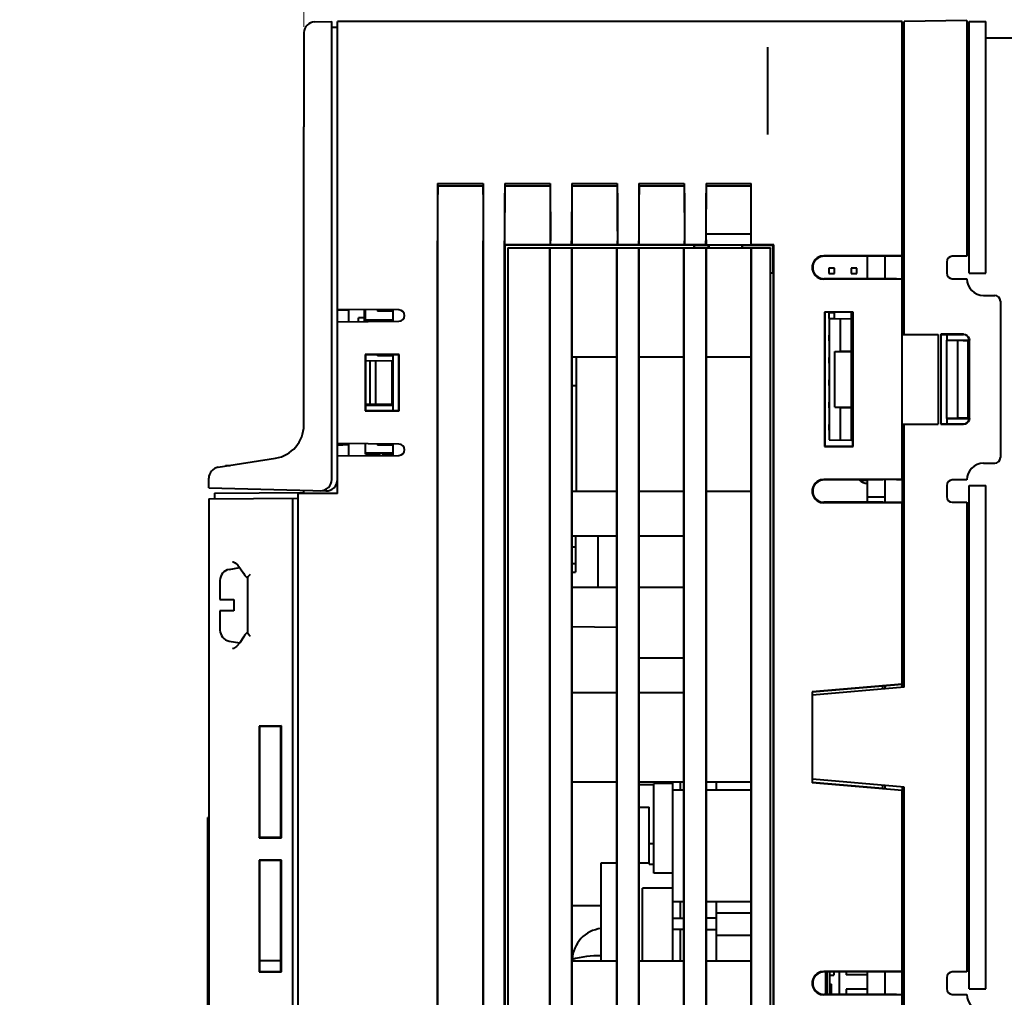
# Model space of a CAD drawing. Units: millimetres. Extents: x 18 to 382, y -45 to 495.
# Drawn here: x 200 to 288, y 319 to 406 of the extents above; entities that cross this region are included whole.
import ezdxf

# ---------------------------------------------------------------- set-up
doc = ezdxf.new("R2010")
doc.units = ezdxf.units.MM
doc.layers.get('0').update_dxf_attribs({"lineweight": 40})
doc.layers.add('AM_5', color=3, linetype='Continuous', lineweight=25)
doc.styles.add('shi_dim_txt_sty', font='ISOCP.SHX', dxfattribs={"width": 0.9, "bigfont": 'EXTFONT.SHX'})
doc.styles.add('shi_txt_sty', font='ISOCP.SHX', dxfattribs={"bigfont": 'EXTFONT.SHX'})
doc.dimstyles.new('shi_dim_sty$0', dxfattribs={"dimtxt": 4, "dimasz": 3.5, "dimexe": 1.5, "dimexo": 1, "dimgap": 1, "dimtad": 1, "dimdsep": 46, "dimtxsty": 'shi_dim_txt_sty', "dimcen": 0, "dimclrd": 3, "dimclre": 3, "dimclrt": 51, "dimadec": 1, "dimazin": 2, "dimtp": 0.1, "dimtm": 0.1, "dimtfac": 0.71, "dimtmove": 0, "dimatfit": 3, "dimfxl": 1, "dimlwd": 18, "dimlwe": 18, "dimarcsym": 1})

# ---------------------------------------------------------------- blocks, each defined once
blk = doc.blocks.new('*S83')
at = {"layer": 'AM_5', "color": 3}
for p, q in [((171.884, 430.304), (158.785, 407.788)), ((229.204, 430.304), (171.884, 430.304))]:
    blk.add_line(p, q, dxfattribs=at)
at = {"layer": 'AM_5', "color": 3, "linetype": 'Continuous'}
blk.add_trace([(158.188, 408.136), (159.383, 407.44), (156.145, 403.25)], dxfattribs=at)
at = {"layer": 'AM_5', "color": 51, "insert": (175.384, 432.054), "char_height": 5.25, "attachment_point": 7, "style": 'shi_txt_sty'}
blk.add_mtext('2 Mounting Holes\\Pfor M4 Screws', dxfattribs=at)
blk = doc.blocks.new('*D78')
at = {"layer": 'AM_5', "color": 3, "lineweight": 18, "transparency": 16777216}
for p, q in [((225.274, 405.664), (225.274, 428.654)), ((324.772, 405.664), (324.772, 428.654)), ((231.274, 427.154), (318.772, 427.154))]:
    blk.add_line(p, q, dxfattribs=at)
at = {"layer": 'AM_5', "color": 3, "transparency": 16777216}
for points in [[(231.274, 428.154), (231.274, 426.154), (225.274, 427.154)], [(318.772, 428.154), (318.772, 426.154), (324.772, 427.154)]]:
    blk.add_solid(points, dxfattribs=at)
at = {"layer": 'Defpoints', "color": 0, "transparency": 16777216}
for p in [(324.772, 427.154), (225.274, 404.664), (324.772, 404.664)]:
    blk.add_point(p, dxfattribs=at)
at = {"layer": 'AM_5', "color": 51, "transparency": 16777216, "insert": (275.023, 431.154), "char_height": 6, "attachment_point": 5, "style": 'shi_dim_txt_sty'}
blk.add_mtext('99.5', dxfattribs=at)

msp = doc.modelspace()

# ---------------------------------------------------------------- linework, layer by layer
at = {"color": 7, "linetype": 'Continuous'}
for p, q in [((226.24536, 406.11406), (227.77154, 406.15403)), ((227.77154, 365.19365), (227.77154, 406.15403)), ((278.77154, 406.15403), (228.27154, 406.15403)), ((228.27154, 363.95403), (228.27154, 406.15403)), ((278.77154, 365.19766), (278.77154, 406.15403)), ((284.57154, 406.25177), (278.97154, 406.15403)), ((278.97154, 378.17497), (278.97154, 406.15403)), ((284.57154, 406.25177), (284.57154, 385.15403)), ((284.77154, 406.15403), (286.27154, 406.15403)), ((284.77154, 383.65403), (284.77154, 406.15403)), ((286.27154, 383.65403), (286.27154, 406.15403)), ((227.77154, 405.65403), (228.27154, 405.6453)), ((278.77154, 405.65053), (278.97154, 405.65403)), ((225.27388, 404.66397), (225.27286, 404.16463)), ((225.27388, 405.03073), (225.27388, 404.66397)), ((284.57154, 404.65403), (284.77154, 404.65403)), ((319.77154, 404.65403), (286.27154, 404.65403)), ((225.27286, 404.16463), (225.27279, 396.78094)), ((266.77154, 396.05336), (266.77154, 403.84661)), ((225.27154, 370.05961), (225.27154, 396.72004)), ((237.23911, 391.65403), (241.30312, 391.65403)), ((237.23911, 391.65403), (237.247, 391.4405)), ((241.29522, 391.4405), (237.247, 391.4405)), ((241.30312, 391.65403), (241.29522, 391.4405)), ((243.24039, 391.65403), (247.30184, 391.65403)), ((243.24039, 391.65403), (243.24828, 391.4405)), ((247.29394, 391.4405), (243.24828, 391.4405)), ((247.30184, 391.65403), (247.29394, 391.4405)), ((249.24167, 391.65403), (253.30056, 391.65403)), ((249.24167, 391.65403), (249.24956, 391.4405)), ((253.29266, 391.4405), (249.24956, 391.4405)), ((253.30056, 391.65403), (253.29266, 391.4405)), ((255.24295, 391.65403), (259.29928, 391.65403)), ((255.24295, 391.65403), (255.25084, 391.4405)), ((259.29138, 391.4405), (255.25084, 391.4405)), ((259.29928, 391.65403), (259.29138, 391.4405)), ((261.24423, 391.65403), (265.27154, 391.65403)), ((261.24423, 391.65403), (261.25212, 391.4405)), ((265.27154, 391.4405), (261.25212, 391.4405)), ((265.27154, 386.15403), (265.27154, 391.65403)), ((265.27154, 387.13792), (261.23318, 387.13792)), ((261.23318, 387.13792), (261.25035, 386.15403)), ((237.21905, 305.65403), (237.21905, 386.52951)), ((237.22778, 386.52951), (237.22778, 305.65403)), ((241.31445, 386.52951), (241.31445, 298.65403)), ((241.32318, 298.65403), (241.32318, 386.52951)), ((243.22033, 298.65403), (243.22033, 386.52951)), ((243.22906, 386.52951), (243.22906, 386.17148)), ((247.31317, 386.17148), (243.22906, 386.17148)), ((243.22906, 386.17148), (243.24651, 386.15403)), ((260.15012, 386.15403), (243.24651, 386.15403)), ((243.24651, 386.15403), (243.24651, 312.15403)), ((243.52154, 385.90403), (247.27154, 385.90403)), ((243.52154, 385.90403), (243.52154, 312.40403)), ((247.29774, 385.8953), (247.27154, 385.90403)), ((247.27154, 312.40403), (247.27154, 385.90403)), ((249.24534, 385.8953), (247.29774, 385.8953)), ((247.29774, 312.41275), (247.29774, 385.8953)), ((247.31317, 386.52951), (247.31317, 386.17148)), ((247.3219, 386.18021), (247.31317, 386.17148)), ((247.3219, 386.18021), (247.3219, 386.52951)), ((249.22161, 386.18021), (247.3219, 386.18021)), ((249.22161, 386.18021), (249.22161, 386.52951)), ((249.22161, 386.18021), (249.23034, 386.17148)), ((249.23034, 386.52951), (249.23034, 386.17148)), ((253.31189, 386.17148), (249.23034, 386.17148)), ((249.24534, 385.8953), (249.27154, 385.90403)), ((249.24534, 312.41275), (249.24534, 385.8953)), ((249.27154, 385.90403), (253.27154, 385.90403)), ((249.27154, 312.40403), (249.27154, 385.90403)), ((253.29774, 385.8953), (253.27154, 385.90403)), ((253.27154, 312.40403), (253.27154, 385.90403)), ((255.24534, 385.8953), (253.29774, 385.8953)), ((253.29774, 312.41275), (253.29774, 385.8953)), ((253.31189, 386.52951), (253.31189, 386.17148)), ((253.32062, 386.18021), (253.31189, 386.17148)), ((253.32062, 386.18021), (253.32062, 386.52951)), ((255.22289, 386.18021), (253.32062, 386.18021)), ((255.22289, 386.18021), (255.22289, 386.52951)), ((255.22289, 386.18021), (255.23162, 386.17148)), ((255.23162, 386.52951), (255.23162, 386.17148)), ((259.31061, 386.17148), (255.23162, 386.17148)), ((255.24534, 385.8953), (255.27154, 385.90403)), ((255.24534, 312.41275), (255.24534, 385.8953)), ((255.27154, 385.90403), (259.27154, 385.90403)), ((255.27154, 312.40403), (255.27154, 385.90403)), ((259.29774, 385.8953), (259.27154, 385.90403)), ((259.27154, 312.40403), (259.27154, 385.90403)), ((261.24534, 385.8953), (259.29774, 385.8953)), ((259.29774, 312.41275), (259.29774, 385.8953)), ((259.31061, 386.52951), (259.31061, 386.17148)), ((259.31934, 386.18021), (259.31061, 386.17148)), ((259.31934, 386.18021), (259.31934, 386.52951)), ((261.22417, 386.18021), (259.31934, 386.18021)), ((260.15012, 386.15403), (260.17154, 386.1326)), ((260.15012, 386.15403), (260.15012, 385.90403)), ((261.47154, 386.13288), (260.17154, 386.1326)), ((260.17154, 386.1326), (260.17154, 385.90403)), ((261.22417, 386.18021), (261.22417, 386.52951)), ((261.25035, 386.15403), (261.22417, 386.18021)), ((261.24534, 385.8953), (261.27154, 385.90403)), ((261.24534, 312.41275), (261.24534, 385.8953)), ((265.27154, 386.15403), (261.25035, 386.15403)), ((261.27154, 385.90403), (265.27154, 385.90403)), ((261.27154, 312.40403), (261.27154, 385.90403)), ((261.47154, 386.13288), (261.49268, 386.15403)), ((261.47154, 385.90403), (261.47154, 386.13288)), ((261.49268, 386.15403), (261.49268, 385.90403)), ((264.45104, 386.15403), (264.47154, 386.13352)), ((264.45104, 386.15403), (264.45104, 385.90403)), ((267.25163, 386.13411), (264.47154, 386.13352)), ((264.47154, 386.13352), (264.47154, 385.90403)), ((267.29772, 386.18021), (265.27154, 386.18021)), ((265.29774, 385.8953), (265.27154, 385.90403)), ((265.27154, 313.37886), (265.27154, 385.90403)), ((267.01281, 385.8953), (265.29774, 385.8953)), ((265.29774, 313.38761), (265.29774, 385.8953)), ((267.02154, 385.90403), (267.01281, 385.8953)), ((267.01281, 314.37815), (267.01281, 385.8953)), ((267.02154, 314.40433), (267.02154, 385.90403)), ((267.25163, 386.13411), (267.29772, 386.18021)), ((267.25163, 383.65403), (267.25163, 386.13411)), ((267.29772, 314.18021), (267.29772, 386.18021)), ((278.77154, 385.19766), (271.77154, 385.19916)), ((277.07154, 385.15403), (271.77154, 385.15403)), ((275.67154, 383.15403), (275.67154, 385.15403)), ((278.77154, 385.18073), (277.07154, 385.18057)), ((277.07154, 385.18057), (277.07154, 385.15403)), ((277.27154, 383.12746), (277.27154, 385.18059)), ((284.57154, 385.15403), (283.27154, 385.15403)), ((272.72154, 384.10403), (272.22154, 384.10403)), ((272.22154, 384.10403), (272.22154, 383.60403)), ((272.72154, 383.60403), (272.72154, 384.10403)), ((274.72154, 384.10403), (274.22154, 384.10403)), ((274.22154, 384.10403), (274.22154, 383.60403)), ((274.72154, 383.60403), (274.72154, 384.10403)), ((282.77154, 384.65403), (282.77154, 383.65403)), ((267.27154, 383.65403), (267.02154, 383.65403)), ((267.27154, 314.15403), (267.27154, 383.65403)), ((277.07154, 383.15403), (271.77154, 383.15403)), ((278.77154, 383.11039), (271.77155, 383.10889)), ((272.22154, 383.60403), (272.72154, 383.60403)), ((274.22154, 383.60403), (274.72154, 383.60403)), ((277.07154, 383.15403), (277.07154, 383.12748)), ((278.29286, 383.12737), (277.07154, 383.12748)), ((278.77154, 383.11912), (278.29286, 383.12737)), ((283.27154, 383.15403), (284.57154, 383.15403)), ((284.77154, 383.65403), (286.27154, 383.65403)), ((286.07154, 381.65403), (287.07154, 381.65403)), ((287.57154, 381.15403), (287.57154, 367.15403)), ((233.77156, 380.35839), (228.27154, 380.40639)), ((228.27154, 380.35403), (229.27154, 380.33657)), ((229.27154, 380.39766), (229.27154, 379.31039)), ((230.67154, 379.65403), (230.17154, 379.65403)), ((230.17154, 379.31824), (230.17154, 379.64872)), ((230.67154, 380.38544), (230.67154, 379.32261)), ((230.69654, 379.32283), (230.69654, 380.38522)), ((230.77154, 379.45403), (230.77154, 380.38457)), ((231.87154, 380.37497), (231.87154, 380.25403)), ((233.27154, 380.25403), (231.87154, 380.25403)), ((233.27154, 379.3453), (233.27154, 380.36275)), ((274.38982, 380.1723), (271.8525, 380.17307)), ((271.87154, 380.15403), (271.8525, 380.17307)), ((271.8525, 380.17307), (271.8525, 368.13498)), ((274.37154, 380.15403), (271.87154, 380.15403)), ((271.87154, 380.15403), (271.87154, 368.15403)), ((272.72154, 380.10403), (272.22154, 380.10403)), ((272.22154, 380.10403), (272.22154, 379.60403)), ((272.22154, 379.60403), (272.72154, 379.60403)), ((272.27154, 379.56675), (274.37154, 379.60341)), ((272.27154, 379.56675), (272.27154, 368.7413)), ((272.72154, 379.60403), (272.72154, 380.10403)), ((273.27154, 376.66275), (273.27154, 379.5842)), ((274.37154, 380.10403), (274.22154, 380.10403)), ((274.22154, 380.10403), (274.22154, 379.60403)), ((274.25059, 376.66275), (274.25059, 379.60129)), ((274.27291, 379.60168), (274.27291, 376.65265)), ((274.37154, 380.15403), (274.38982, 380.1723)), ((274.37154, 368.15403), (274.37154, 380.15403)), ((274.38982, 368.13575), (274.38982, 380.1723)), ((228.27154, 379.30166), (233.77156, 379.34966)), ((233.27154, 379.45403), (230.77154, 379.45403)), ((272.27154, 378.10403), (272.22154, 378.10403)), ((272.22154, 378.10403), (272.22154, 377.60403)), ((278.77154, 378.16618), (278.97154, 378.16624)), ((278.77154, 378.15403), (278.97167, 378.15538)), ((278.97154, 378.17497), (282.00848, 378.1759)), ((282.00848, 378.1759), (282.00848, 370.13215)), ((284.27154, 378.17772), (282.24785, 378.17772)), ((282.24785, 378.17772), (282.27154, 378.15403)), ((282.24785, 378.17772), (282.24785, 370.13033)), ((282.27154, 370.15403), (282.27154, 378.15403)), ((282.76281, 378.15403), (284.27154, 378.15403)), ((282.77154, 378.15403), (282.77154, 377.65403)), ((272.22154, 377.60403), (272.27154, 377.60403)), ((282.77154, 377.65403), (284.67154, 377.65403)), ((282.77154, 377.6453), (283.77154, 377.62784)), ((282.77154, 370.66275), (282.77154, 377.6453)), ((284.24113, 377.628), (283.77154, 377.62784)), ((283.77154, 370.68021), (283.77154, 377.62784)), ((284.67154, 377.65403), (284.64501, 377.63634)), ((284.67154, 377.65403), (284.67154, 370.65403)), ((284.77154, 370.65403), (284.77154, 377.65403)), ((284.79524, 370.65403), (284.79524, 377.65403)), ((233.79833, 376.38082), (230.74521, 376.38036)), ((230.77154, 376.35403), (230.74521, 376.38036)), ((230.74521, 376.38036), (230.74521, 371.32769)), ((233.77154, 376.35403), (230.77154, 376.35403)), ((230.77154, 376.35403), (230.77154, 371.35403)), ((231.87154, 376.35403), (231.87154, 376.25403)), ((233.27154, 376.25403), (231.87154, 376.25403)), ((233.27154, 371.35403), (233.27154, 376.35403)), ((233.77154, 376.35403), (233.79833, 376.38082)), ((233.77154, 371.35403), (233.77154, 376.35403)), ((233.79833, 371.32723), (233.79833, 376.38082)), ((249.27154, 376.15403), (253.27154, 376.15403)), ((249.67154, 364.15403), (249.67154, 376.15403)), ((255.27154, 376.15403), (259.27154, 376.15403)), ((261.27154, 376.15403), (265.27154, 376.15403)), ((272.27154, 376.10403), (272.22154, 376.10403)), ((272.22154, 376.10403), (272.22154, 375.60403)), ((272.77154, 376.65403), (273.27154, 376.66275)), ((272.77154, 376.65403), (274.25932, 376.65403)), ((272.77154, 371.65403), (272.77154, 376.65403)), ((273.27154, 376.66275), (274.25059, 376.66275)), ((274.25932, 376.65403), (274.25059, 376.66275)), ((274.25932, 371.65403), (274.25932, 376.65403)), ((274.37154, 376.65268), (274.27291, 376.65265)), ((274.27291, 376.65265), (274.294, 376.63156)), ((274.37154, 376.63154), (274.294, 376.63156)), ((274.294, 376.63156), (274.294, 371.67649)), ((274.37154, 376.10403), (274.294, 376.10403)), ((233.17154, 375.7685), (230.77154, 375.81039)), ((231.17154, 375.80341), (231.17154, 371.90464)), ((231.67154, 375.79468), (231.67154, 371.91337)), ((233.17154, 371.93955), (233.17154, 375.7685)), ((233.27154, 375.50403), (233.17154, 375.50403)), ((272.22154, 375.60403), (272.27154, 375.60403)), ((274.294, 375.60403), (274.37154, 375.60403)), ((233.27154, 375.07903), (233.17154, 375.07903)), ((233.27154, 374.75403), (233.17154, 374.75403)), ((233.27154, 374.25403), (233.17154, 374.25403)), ((249.67154, 373.57403), (249.27154, 373.57403)), ((272.27154, 374.10403), (272.22154, 374.10403)), ((272.22154, 374.10403), (272.22154, 373.60403)), ((272.22154, 373.60403), (272.27154, 373.60403)), ((274.37154, 374.10403), (274.294, 374.10403)), ((274.294, 373.60403), (274.37154, 373.60403)), ((233.27154, 372.75403), (233.17154, 372.75403)), ((233.17154, 371.93955), (230.77154, 371.89766)), ((233.27154, 371.80403), (230.77154, 371.80403)), ((233.27154, 372.25403), (233.17154, 372.25403)), ((272.27154, 372.10403), (272.22154, 372.10403)), ((272.22154, 372.10403), (272.22154, 371.60403)), ((272.77154, 371.65403), (274.25932, 371.65403)), ((272.77154, 371.65403), (273.27154, 371.6453)), ((273.27154, 371.6453), (274.25059, 371.6453)), ((273.27154, 368.72385), (273.27154, 371.6453)), ((274.25059, 371.6453), (274.25932, 371.65403)), ((274.25059, 368.70676), (274.25059, 371.6453)), ((274.27291, 371.6554), (274.294, 371.67649)), ((274.27291, 371.6554), (274.37154, 371.65537)), ((274.27291, 371.6554), (274.27291, 368.70637)), ((274.37154, 372.10403), (274.294, 372.10403)), ((274.294, 371.67649), (274.37154, 371.67651)), ((230.77154, 371.35403), (230.74521, 371.32769)), ((230.74521, 371.32769), (233.79833, 371.32723)), ((230.77154, 371.35403), (233.77154, 371.35403)), ((233.77154, 371.35403), (233.79833, 371.32723)), ((272.22154, 371.60403), (272.27154, 371.60403)), ((272.27154, 370.10403), (272.22154, 370.10403)), ((272.22154, 370.10403), (272.22154, 369.60403)), ((278.77154, 370.15403), (278.97167, 370.15267)), ((278.77154, 370.14187), (278.97154, 370.14181)), ((278.97154, 370.13308), (282.00848, 370.13215)), ((278.97154, 346.62143), (278.97154, 370.13308)), ((282.24785, 370.13033), (282.27154, 370.15403)), ((282.24785, 370.13033), (284.27154, 370.13033)), ((284.27154, 370.15403), (282.76281, 370.15403)), ((283.77154, 370.68021), (282.77154, 370.66275)), ((282.77154, 370.65403), (284.67154, 370.65403)), ((282.77154, 370.65403), (282.77154, 370.15403)), ((284.67154, 370.65403), (284.64501, 370.67171)), ((272.22154, 369.60403), (272.27154, 369.60403)), ((233.77156, 368.35839), (228.27154, 368.40639)), ((228.27154, 368.27625), (229.27154, 368.31117)), ((229.27154, 368.39766), (229.27154, 367.31039)), ((230.77154, 367.45403), (230.77154, 368.38457)), ((231.87154, 368.37497), (231.87154, 368.25403)), ((233.27154, 368.25403), (231.87154, 368.25403)), ((233.27154, 367.3453), (233.27154, 368.36275)), ((271.87154, 368.15403), (271.8525, 368.13498)), ((271.8525, 368.13498), (274.38982, 368.13575)), ((274.37154, 368.15403), (271.87154, 368.15403)), ((272.27154, 368.7413), (274.25059, 368.70676)), ((274.37154, 368.70464), (274.27291, 368.70637)), ((228.27154, 367.30166), (233.77156, 367.34966)), ((233.27154, 367.55403), (230.77154, 367.55403)), ((232.07154, 367.45403), (230.77154, 367.45403)), ((231.07154, 367.45403), (231.07154, 367.3261)), ((232.07154, 367.33483), (232.07154, 367.55403)), ((232.27154, 367.40403), (233.27154, 367.40403)), ((232.27154, 367.33657), (232.27154, 367.40403)), ((233.12154, 367.34399), (233.12154, 367.40403)), ((233.17154, 367.40403), (233.17154, 367.55403)), ((233.27154, 367.45403), (233.17154, 367.45403)), ((217.61558, 366.28729), (222.73919, 367.09629)), ((218.27154, 366.45403), (218.67154, 366.45403)), ((218.27154, 366.45403), (218.27154, 366.39087)), ((286.07154, 366.65403), (287.07154, 366.65403)), ((216.77154, 364.45516), (216.77154, 365.29953)), ((278.77154, 365.19766), (271.77154, 365.19916)), ((277.07154, 365.15403), (271.77154, 365.15403)), ((275.67154, 365.10403), (275.26154, 365.10403)), ((275.26154, 364.9476), (275.26154, 365.10403)), ((275.67154, 363.15403), (275.67154, 365.15403)), ((278.29286, 365.18068), (277.07154, 365.18057)), ((277.07154, 365.18057), (277.07154, 365.15403)), ((277.27154, 363.12746), (277.27154, 365.18059)), ((278.29286, 365.18068), (278.77154, 365.18894)), ((278.77154, 365.18894), (278.77154, 363.12732)), ((282.77154, 364.65403), (282.77154, 363.65403)), ((284.57154, 365.15403), (283.27154, 365.15403)), ((284.77154, 364.65403), (286.27154, 364.65403)), ((284.77154, 319.65403), (284.77154, 364.65403)), ((286.27154, 319.65403), (286.27154, 364.65403)), ((216.77154, 364.45516), (227.24536, 364.1809)), ((217.27154, 363.95839), (225.27089, 364.0282)), ((217.27154, 363.95839), (217.27154, 363.45839)), ((224.77154, 278.15403), (224.77154, 364.02384)), ((228.27154, 363.95403), (224.77154, 363.95403)), ((225.27154, 363.95403), (225.27154, 364.23258)), ((249.27154, 364.15403), (253.27154, 364.15403)), ((255.27154, 364.15403), (259.27154, 364.15403)), ((261.27154, 364.15403), (265.27154, 364.15403)), ((216.77154, 363.45403), (224.77153, 363.52384)), ((216.77154, 363.45403), (216.77154, 279.52225)), ((224.27154, 363.51948), (224.27154, 278.18023)), ((277.07154, 363.15403), (271.77154, 363.15403)), ((278.77154, 363.11039), (271.77155, 363.10889)), ((275.67154, 363.65403), (277.27154, 363.65403)), ((277.07154, 363.15403), (277.07154, 363.12748)), ((278.77154, 363.12732), (277.07154, 363.12748)), ((278.77154, 346.60393), (278.77154, 363.11039)), ((283.27154, 363.15403), (284.57154, 363.15403)), ((284.57154, 363.15403), (284.57154, 321.15403)), ((249.27154, 360.15403), (253.27154, 360.15403)), ((249.57154, 360.15403), (249.57154, 356.90403)), ((251.57154, 360.15403), (251.57154, 355.55403)), ((255.27154, 360.15403), (259.27154, 360.15403)), ((249.57154, 359.15403), (249.27154, 359.15403)), ((249.57154, 357.65403), (249.27154, 357.65403)), ((218.59789, 357.15892), (219.5327, 357.32375)), ((219.61784, 357.21721), (219.86258, 356.80533)), ((249.27154, 356.90403), (249.57154, 356.90403)), ((217.77154, 356.12052), (217.77154, 354.45403)), ((220.18459, 356.42157), (220.27154, 356.36157)), ((220.27154, 351.48392), (220.27154, 356.42413)), ((249.27154, 355.55403), (253.27154, 355.55403)), ((255.27154, 355.55403), (259.27154, 355.55403)), ((217.77154, 354.45403), (219.02154, 354.45403)), ((219.02154, 354.45403), (219.02154, 353.45403)), ((219.02154, 353.45403), (217.77154, 353.45403)), ((217.77154, 353.45403), (217.77154, 351.75411)), ((220.27154, 351.54648), (220.18109, 351.48379)), ((253.27154, 351.94631), (249.27154, 352.01613)), ((218.59789, 350.74913), (219.53938, 350.58312)), ((255.27154, 349.25403), (259.27154, 349.25403)), ((249.27154, 346.15403), (253.27154, 346.15403)), ((255.27154, 346.15403), (259.27154, 346.15403)), ((278.77154, 346.89774), (270.7262, 346.19558)), ((270.7262, 346.19558), (270.75063, 346.17319)), ((270.7262, 346.19558), (270.7262, 338.11247)), ((277.07154, 346.72484), (270.75063, 346.17319)), ((270.75063, 346.17319), (270.75063, 342.7437)), ((278.97154, 346.62143), (270.77154, 345.90403)), ((277.07154, 346.73185), (278.77154, 346.88074)), ((277.07154, 346.4552), (277.07154, 346.73185)), ((277.27154, 346.4727), (277.27154, 346.74937)), ((270.77154, 338.40403), (270.77154, 345.90403)), ((223.27017, 343.15265), (221.27474, 343.15083)), ((221.27474, 343.15083), (221.31623, 343.10933)), ((221.27474, 343.15083), (221.27474, 333.15722)), ((223.22743, 343.10992), (221.31623, 343.10933)), ((221.31623, 343.10933), (221.31623, 333.19872)), ((223.27017, 343.15265), (223.22743, 343.10992)), ((223.22743, 333.19813), (223.22743, 343.10992)), ((223.27017, 333.1554), (223.27017, 343.15265)), ((270.77154, 342.74479), (270.75063, 342.7437)), ((270.75063, 341.56435), (270.75063, 338.13486)), ((278.97154, 337.68662), (270.77154, 338.40403)), ((249.27154, 338.15403), (253.27154, 338.15403)), ((255.27154, 338.15403), (259.27154, 338.15403)), ((256.57154, 337.90403), (255.27154, 337.90403)), ((258.27154, 338.00403), (256.57154, 338.00403)), ((256.57154, 330.00403), (256.57154, 338.00403)), ((258.27154, 322.15403), (258.27154, 338.15403)), ((258.27154, 337.45403), (259.27154, 337.45403)), ((258.97154, 337.45403), (258.97154, 338.15403)), ((261.27154, 338.15403), (265.27154, 338.15403)), ((261.27154, 337.45403), (265.27154, 337.45403)), ((262.17154, 337.45403), (262.17154, 338.15403)), ((270.7262, 338.11247), (270.75063, 338.13486)), ((270.7262, 338.11247), (278.77154, 337.41031)), ((270.75063, 338.13486), (277.07154, 337.58321)), ((277.07154, 337.5762), (277.07154, 337.85285)), ((277.07154, 337.5762), (278.77154, 337.42731)), ((277.27154, 337.55868), (277.27154, 337.83535)), ((278.77154, 337.70412), (278.77154, 337.42731)), ((278.77154, 301.19766), (278.77154, 337.41913)), ((278.97154, 314.17497), (278.97154, 337.68662)), ((255.27154, 335.90403), (256.17154, 335.90403)), ((256.17154, 330.80403), (256.17154, 335.90403)), ((216.77154, 334.95403), (216.67154, 334.95403)), ((216.67154, 279.95403), (216.67154, 334.95403)), ((221.27474, 333.15722), (221.31623, 333.19872)), ((221.27474, 333.15722), (223.27017, 333.1554)), ((221.31623, 333.19872), (223.22743, 333.19813)), ((223.27017, 333.1554), (223.22743, 333.19813)), ((256.57154, 332.60403), (256.17154, 332.60403)), ((223.27017, 331.15265), (221.27474, 331.15083)), ((221.27474, 331.15083), (221.31623, 331.10933)), ((221.27474, 331.15083), (221.27474, 321.15722)), ((223.27017, 331.15265), (223.22743, 331.10992)), ((223.27017, 321.1554), (223.27017, 331.15265)), ((223.22743, 331.10992), (221.31623, 331.10933)), ((221.31623, 331.10933), (221.31623, 321.19872)), ((223.22743, 321.19813), (223.22743, 331.10992)), ((251.87154, 330.92403), (253.27154, 330.92403)), ((251.87154, 322.15403), (251.87154, 330.92403)), ((255.27154, 330.92403), (256.17154, 330.92403)), ((256.17154, 330.80403), (256.57154, 330.80403)), ((258.27154, 330.00403), (256.57154, 330.00403)), ((258.27154, 328.65403), (255.57154, 328.65403)), ((255.57154, 322.15403), (255.57154, 328.65403)), ((251.87154, 327.07403), (249.27154, 327.07403)), ((258.27154, 327.45403), (259.27154, 327.45403)), ((258.97154, 325.95403), (258.97154, 327.45403)), ((261.27154, 327.45403), (265.27154, 327.45403)), ((262.17154, 322.15403), (262.17154, 327.45403)), ((258.27154, 325.95403), (259.27154, 325.95403)), ((262.17154, 325.95403), (261.27154, 325.95403)), ((262.17154, 326.45403), (265.27154, 326.45403)), ((259.27154, 324.95403), (258.27154, 324.95403)), ((258.97154, 322.15403), (258.97154, 324.95403)), ((261.27154, 324.95403), (262.17154, 324.95403)), ((262.17154, 324.45403), (265.27154, 324.45403)), ((223.22743, 322.15403), (221.31623, 322.15403)), ((249.27154, 322.15403), (253.27154, 322.15403)), ((255.27154, 322.15403), (259.27154, 322.15403)), ((261.27154, 322.15403), (265.27154, 322.15403)), ((221.27474, 321.15722), (221.31623, 321.19872)), ((221.27474, 321.15722), (223.27017, 321.1554)), ((221.31623, 321.19872), (223.22743, 321.19813)), ((223.27017, 321.1554), (223.22743, 321.19813)), ((278.77154, 321.19766), (271.77154, 321.19916)), ((277.07154, 321.15403), (271.77154, 321.15403)), ((271.92154, 321.15403), (271.92154, 319.15403)), ((271.92154, 320.85403), (272.07154, 320.85403)), ((272.32154, 319.15403), (272.32154, 321.15403)), ((272.32154, 320.85403), (272.67154, 320.85403)), ((272.67154, 321.15403), (272.67154, 320.85403)), ((273.17154, 319.15403), (273.17154, 321.15403)), ((273.77154, 321.15403), (273.77154, 320.90203)), ((275.67154, 320.90203), (273.77154, 320.90203)), ((275.67154, 319.15403), (275.67154, 321.15403)), ((278.77154, 321.18073), (277.07154, 321.18057)), ((277.07154, 321.18057), (277.07154, 321.15403)), ((277.27154, 319.12746), (277.27154, 321.18059)), ((282.77154, 320.65403), (282.77154, 319.65403)), ((284.57154, 321.15403), (283.27154, 321.15403)), ((272.32154, 320.05403), (272.47154, 320.05403)), ((272.47154, 319.15403), (272.47154, 320.05403)), ((277.07154, 319.15403), (271.77154, 319.15403)), ((278.77154, 319.11039), (271.77155, 319.10889)), ((275.67154, 319.62403), (273.77154, 319.62403)), ((273.77154, 319.62403), (273.77154, 319.15403)), ((277.07154, 319.15403), (277.07154, 319.12748)), ((278.29286, 319.12737), (277.07154, 319.12748)), ((278.77154, 319.11911), (278.29286, 319.12737)), ((283.27154, 319.15403), (284.57154, 319.15403)), ((284.77154, 319.65403), (286.27154, 319.65403))]:
    msp.add_line(p, q, dxfattribs=at)
at = {"color": 3, "linetype": 'Continuous'}
msp.add_line((272.07154, 319.15403), (272.07154, 321.15403), dxfattribs=at)
at = {"color": 7, "linetype": 'Continuous'}
for points in [[(225.27286, 405.16448), (225.27345, 405.13073), (225.27388, 405.03073)], [(225.27279, 396.78094), (225.27184, 396.75057), (225.27154, 396.72142)], [(237.23911, 391.65403), (237.22805, 390.00857), (237.22131, 388.28802), (237.21905, 386.52951)], [(237.247, 391.4405), (237.2364, 389.86361), (237.22995, 388.21474), (237.22778, 386.52951)], [(241.29522, 391.4405), (241.30583, 389.86361), (241.31228, 388.21474), (241.31445, 386.52951)], [(241.30312, 391.65403), (241.31418, 390.00857), (241.32091, 388.28802), (241.32318, 386.52951)], [(243.24039, 391.65403), (243.22933, 390.00857), (243.22259, 388.28802), (243.22033, 386.52951)], [(243.24828, 391.4405), (243.23768, 389.86361), (243.23123, 388.21474), (243.22906, 386.52951)], [(247.29394, 391.4405), (247.30455, 389.86361), (247.311, 388.21474), (247.31317, 386.52951)], [(247.30184, 391.65403), (247.3129, 390.00857), (247.31963, 388.28802), (247.3219, 386.52951)], [(249.24167, 391.65403), (249.23061, 390.00857), (249.22387, 388.28802), (249.22161, 386.52951)], [(249.24956, 391.4405), (249.23896, 389.86361), (249.23251, 388.21474), (249.23034, 386.52951)], [(253.29266, 391.4405), (253.30327, 389.86361), (253.30972, 388.21474), (253.31189, 386.52951)], [(253.30056, 391.65403), (253.31162, 390.00857), (253.31835, 388.28802), (253.32062, 386.52951)], [(255.24295, 391.65403), (255.23189, 390.00857), (255.22515, 388.28802), (255.22289, 386.52951)], [(255.25084, 391.4405), (255.24024, 389.86361), (255.23379, 388.21474), (255.23162, 386.52951)], [(259.29138, 391.4405), (259.30199, 389.86361), (259.30844, 388.21474), (259.31061, 386.52951)], [(259.29928, 391.65403), (259.31034, 390.00857), (259.31708, 388.28802), (259.31934, 386.52951)], [(261.24423, 391.65403), (261.23317, 390.00857), (261.22643, 388.28802), (261.22417, 386.52951)], [(261.25212, 391.4405), (261.24258, 390.05726), (261.23623, 388.61503), (261.23318, 387.13792)], [(271.77154, 385.19916), (271.46874, 385.15531), (271.19573, 385.02703), (270.97425, 384.83029), (270.81588, 384.58042), (270.7362, 384.30105), (270.7362, 384.00699), (270.81589, 383.72762), (270.97425, 383.47776), (271.19574, 383.28101), (271.46875, 383.15274), (271.77155, 383.10889)], [(271.77154, 385.15403), (271.49002, 385.11358), (271.23028, 384.99488), (271.01622, 384.80938), (270.86148, 384.56851), (270.78185, 384.29728), (270.78185, 384.01077), (270.86148, 383.73954), (271.01622, 383.49867), (271.23028, 383.31317), (271.49002, 383.19447), (271.77154, 383.15403)], [(282.27154, 378.14545), (282.29548, 378.14811), (282.365, 378.1505), (282.47344, 378.15239), (282.61042, 378.15361), (282.76281, 378.15403)], [(284.27154, 378.17772), (284.42996, 378.1526), (284.57758, 378.07868), (284.69623, 377.96002), (284.77013, 377.81242), (284.79524, 377.65403)], [(284.77154, 377.65403), (284.74703, 377.80866), (284.67623, 377.94767), (284.56521, 378.05869), (284.4262, 378.1295), (284.27154, 378.15403)], [(284.24113, 377.628), (284.33351, 377.62849), (284.41889, 377.62927), (284.49409, 377.63032), (284.55633, 377.6316), (284.60328, 377.63307), (284.63321, 377.63467), (284.64501, 377.63634)], [(282.76281, 370.15403), (282.61042, 370.15444), (282.47344, 370.15566), (282.365, 370.15755), (282.29548, 370.15994), (282.27154, 370.1626)], [(284.64501, 370.67171), (284.63321, 370.67338), (284.60328, 370.67498), (284.55633, 370.67645), (284.49409, 370.67773), (284.41889, 370.67878), (284.33351, 370.67956), (284.24113, 370.68005), (283.77154, 370.68021)], [(284.27154, 370.15403), (284.4262, 370.17855), (284.56521, 370.24936), (284.67623, 370.36038), (284.74703, 370.49939), (284.77154, 370.65403)], [(284.79524, 370.65403), (284.77013, 370.49563), (284.69623, 370.34803), (284.57758, 370.22937), (284.42996, 370.15545), (284.27154, 370.13033)], [(271.77154, 365.19916), (271.46874, 365.15531), (271.19573, 365.02703), (270.97425, 364.83029), (270.81588, 364.58042), (270.7362, 364.30105), (270.7362, 364.00699), (270.81589, 363.72762), (270.97425, 363.47776), (271.19574, 363.28101), (271.46875, 363.15274), (271.77155, 363.10889)], [(271.77154, 365.15403), (271.49002, 365.11358), (271.23028, 364.99488), (271.01622, 364.80938), (270.86148, 364.56851), (270.78185, 364.29728), (270.78185, 364.01077), (270.86148, 363.73954), (271.01622, 363.49867), (271.23028, 363.31317), (271.49002, 363.19447), (271.77154, 363.15403)], [(218.89575, 357.8427), (218.95137, 357.8328), (219.12872, 357.7432), (219.35613, 357.5447), (219.61784, 357.21721)], [(219.8625, 356.8055), (219.99986, 356.59904), (220.18459, 356.42157)], [(220.27154, 356.42413), (220.2979, 356.51163), (220.37643, 356.61993), (220.49563, 356.74285)], [(220.18109, 351.48379), (220.00079, 351.31012), (219.86253, 351.10262)], [(220.49563, 351.1652), (220.37643, 351.28812), (220.2979, 351.39642), (220.27154, 351.48392)], [(219.86254, 351.10264), (219.54682, 350.59133), (219.23676, 350.24891), (218.98836, 350.08783), (218.8971, 350.06542)], [(271.77154, 321.19916), (271.46874, 321.15531), (271.19573, 321.02703), (270.97425, 320.83029), (270.81588, 320.58042), (270.7362, 320.30105), (270.7362, 320.00699), (270.81589, 319.72762), (270.97425, 319.47776), (271.19574, 319.28101), (271.46875, 319.15274), (271.77155, 319.10889)], [(271.77154, 321.15403), (271.49002, 321.11358), (271.23028, 320.99488), (271.01622, 320.80938), (270.86148, 320.56851), (270.78185, 320.29728), (270.78185, 320.01077), (270.86148, 319.73954), (271.01622, 319.49867), (271.23028, 319.31317), (271.49002, 319.19447), (271.77154, 319.15403)]]:
    msp.add_lwpolyline(points, dxfattribs=at)
for centre, radius, start, end in [((226.27154, 405.1144), 1, 91.5, 177.1298386), ((283.27154, 384.65403), 0.5, 90, 180), ((283.27154, 383.65403), 0.5, 180, 270), ((286.07154, 383.15403), 1.5, 180, 270), ((287.07154, 381.15403), 0.5, 0, 90), ((233.76716, 379.85403), 0.50438, 270.5, 89.5), ((222.27154, 370.05961), 3, 278.9726266, 0), ((233.76716, 367.85403), 0.50438, 270.5, 89.5), ((286.07154, 365.15403), 1.5, 90, 180), ((287.07154, 367.15403), 0.5, 270, 0), ((217.77154, 365.29953), 1, 98.9726266, 180), ((226.77154, 365.19365), 1, 268.5, 0), ((227.27154, 365.18055), 1, 268.5, 0), ((275.67154, 365.85403), 1, 225.5832882, 270), ((283.27154, 364.65403), 0.5, 90, 180), ((283.27154, 363.65403), 0.5, 180, 270), ((218.77154, 356.17411), 1, 100, 180), ((218.77154, 351.73394), 1, 180, 260), ((252.17154, 322.15403), 2.9, 96.0822759, 177.5999195), ((251.57154, 314.09403), 8.5, 87.9546731, 105.7671406), ((283.27154, 320.65403), 0.5, 90, 180), ((283.27154, 319.65403), 0.5, 180, 270), ((286.07154, 319.15403), 1.5, 180, 270)]:
    msp.add_arc(centre, radius, start, end, dxfattribs=at)

# ---------------------------------------------------------------- block references
at = {"layer": 'AM_5'}
msp.add_blockref('*S83', (0, 0), dxfattribs=at)

# ---------------------------------------------------------------- dimensions: what is measured, and where the dimension line sits
dim = msp.add_linear_dim(base=(324.77154, 427.15403), p1=(225.27388, 404.66397), p2=(324.77154, 404.66397), dimstyle='shi_dim_sty$0', override={"dimtxt": 6, "dimasz": 6, "dimdec": 1}, dxfattribs=at)
dim.commit()
dim.dimension.update_dxf_attribs({"geometry": '*D78', "text_midpoint": (275.02271, 431.15403)})

doc.saveas('drawing.dxf')
